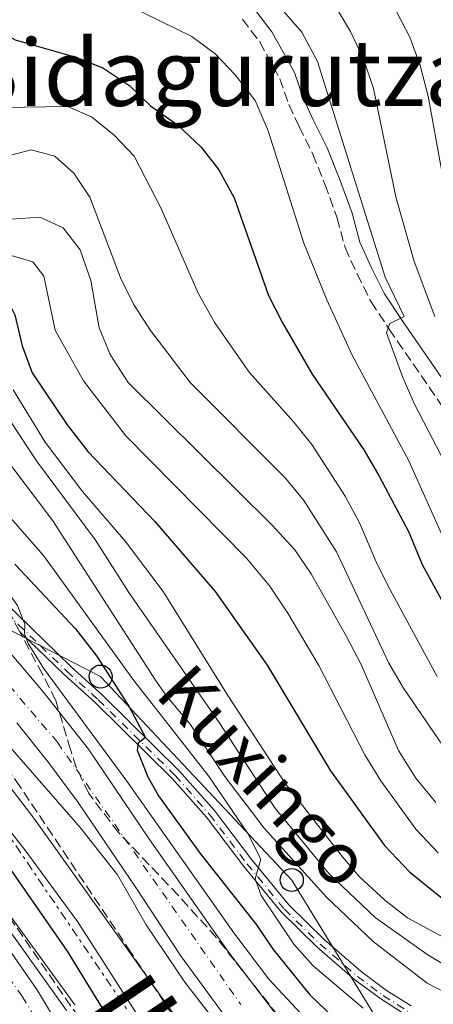
# Model space of a CAD drawing. Units: metres. Extents: x 593141 to 596561, y 4777651 to 4780012.
# Drawn here: x 593283 to 593355, y 4779545 to 4779715 of the extents above; entities that cross this region are included whole.
import ezdxf
from ezdxf.enums import TextEntityAlignment as Align

# ---------------------------------------------------------------- set-up
doc = ezdxf.new("R2010")
doc.units = ezdxf.units.M
doc.header["$MEASUREMENT"] = 0
for name, pattern in [('DGN Style 2', [1.7399219301090239, 1.043953158065414, -0.6959687720436097]), ('DGN Style 3', [2.435890702152634, 1.739921930109024, -0.6959687720436097]), ('DGN Style 4', [2.7856150101045474, 1.391937544087219, -0.6959687720436097, 0.001739921930109024, -0.6959687720436097]), ('DGN Style 7', [3.4798438602180486, 1.565929737098122, -0.6959687720436097, 0.5219765790327072, -0.6959687720436097])]:
    doc.linetypes.add(name, pattern=pattern)
for name, color, linetype, lineweight in [('Camino', 7, 'DGN Style 3', 0), ('Carretera', 9, 'Continuous', 0), ('Cauce permanente', 151, 'Continuous', 13), ('Cauce permanente (área)', 142, 'Continuous', 13), ('Curva de nivel directora', 30, 'Continuous', 30), ('Curva de nivel intermedia', 30, 'Continuous', 0), ('Eje cauce permanente (área)', 70, 'DGN Style 4', 0), ('Eje de carretera', 7, 'DGN Style 4', 0), ('Eje pista pavimentada', 7, 'DGN Style 4', 0), ('Límite de municipio', 7, 'Continuous', 0), ('Línea blanca (vial)', 7, 'Continuous', 13), ('Línea de pista pavimentada', 7, 'Continuous', 0), ('Línea eléctrica', 6, 'DGN Style 7', 0), ('Línea telefónica', 7, 'Continuous', 0), ('Margen derecho', 7, 'Continuous', 0), ('pavimentado', 23, 'Continuous', 0), ('Pontón-alcantarilla (pasos de agua)', 1, 'DGN Style 2', 0), ('Poste telefónico', 7, 'Continuous', 0), ('Texto de Cauce (área) grande (ARGA)', 142, 'Continuous', 0), ('Texto de rotulación de espacio menor sin especificar', 7, 'Continuous', 0), ('Zona arbolada', 92, 'DGN Style 3', 0)]:
    doc.layers.add(name, color=color, linetype=linetype, lineweight=lineweight)
doc.styles.add('Style-Arial', font='arial.ttf')

# ---------------------------------------------------------------- blocks, each defined once
blk = doc.blocks.new('5PTT')
at = {"layer": 'Pontón-alcantarilla (pasos de agua)', "color": 7, "linetype": 'Continuous', "lineweight": 30}
blk.add_circle((2.382683753967285e-05, 4.306399822235108e-05), 0.1995000005932858, dxfattribs=at)

msp = doc.modelspace()

# ---------------------------------------------------------------- linework, layer by layer
at = {"layer": 'Camino', "color": 7, "linetype": 'DGN Style 3', "lineweight": 0}
msp.add_polyline3d([(593321.6499999987, 4779715.290000001, 257.7200000000011), (593324.6599999995, 4779711.359999999, 256.929999999993), (593328.1499999987, 4779704.980000001, 256.179999999993), (593329.6999999998, 4779700.51, 255.7599999999947), (593331.4699999979, 4779696.699999999, 255.8800000000046), (593333.8299999982, 4779691.940000001, 256.5399999999936), (593335.9299999992, 4779686.710000002, 257.1699999999983), (593338.0199999993, 4779680.920000001, 257.6000000000059), (593339.3999999983, 4779675.76, 258.3800000000047), (593341.4799999992, 4779671.220000003, 259.0099999999948), (593343.890000001, 4779666.37, 259.2799999999989), (593347.019999998, 4779661.640000001, 260.1799999999931), (593356.0199999991, 4779648.560000002, 261.3600000000005)], dxfattribs=at)
at = {"layer": 'Carretera', "color": 9, "linetype": 'Continuous', "lineweight": 0}
for points in [[(593281.5000000009, 4779605.61, 191.1600000000035), (593287.2600000009, 4779598.810000001, 191.0399999999936), (593295.0700000006, 4779588.949999999, 190.5), (593305.6099999995, 4779573.320000002, 190.4199999999983), (593319.3200000002, 4779553.73, 190.4600000000064), (593332.4099999993, 4779536.63, 190.3800000000047)], [(593318.6799999987, 4779542.689999999, 190.4600000000064), (593310.9800000007, 4779553.26, 190.4600000000064), (593303.3500000021, 4779564.850000001, 190.4199999999983), (593293.249999999, 4779579.7, 190.4199999999983), (593288.1200000015, 4779586.630000002, 190.5299999999988), (593282.6600000008, 4779593.520000001, 190.6900000000023)]]:
    msp.add_polyline3d(points, dxfattribs=at)
at = {"layer": 'Cauce permanente', "color": 151, "linetype": 'Continuous', "lineweight": 13}
msp.add_polyline3d([(593277.2400000002, 4779560.09, 168.820000000007), (593286.2100000001, 4779547.180000001, 169.0599999999977), (593301.7400000002, 4779521.300000001, 169.3699999999953)], dxfattribs=at)
at = {"layer": 'Cauce permanente (área)', "color": 142, "linetype": 'Continuous', "lineweight": 13}
msp.add_polyline3d([(593312.0300000003, 4779499.640000001, 169.8699999999953), (593309.7800000003, 4779504.59, 169.8399999999965), (593301.7400000002, 4779521.300000001, 169.3699999999953), (593286.2100000001, 4779547.180000001, 169.0599999999977), (593277.2400000002, 4779560.09, 168.820000000007), (593268.2599999999, 4779571.380000001, 168.6699999999983), (593258.4400000004, 4779580.390000001, 168.6699999999983), (593231.4000000004, 4779600.350000001, 168.5899999999965), (593219.5499999998, 4779609.789999999, 168.3500000000058), (593212.4900000002, 4779615.65, 168.2799999999988), (593203.4199999999, 4779622.41, 168.1999999999971), (593193, 4779629.390000001, 168.0399999999936), (593172.4400000004, 4779644.949999999, 167.8099999999977), (593156.7300000006, 4779657, 167.4900000000052), (593149.9600000001, 4779660.480000001, 167.4900000000052), (593145.0899999999, 4779661.859999999, 167.3800000000047)], dxfattribs=at)
at = {"layer": 'Curva de nivel directora', "color": 30, "linetype": 'Continuous', "lineweight": 30, "flags": 128}
for points, elevation in [([(593195.39, 4779719.29), (593204.2399999991, 4779712.880000002), (593213.0500000002, 4779706.609999999), (593226.4799999992, 4779697.74), (593228.5600000002, 4779696.03), (593239.3600000005, 4779687.160000001), (593248.0800000001, 4779680.770000001), (593256.7999999993, 4779673.630000002), (593261.9200000003, 4779670.359999999), (593266.48, 4779668.320000002), (593276.5299999993, 4779668.300000001), (593281.1000000003, 4779666.52), (593282.3099999995, 4779664.140000002), (593283.5999999992, 4779658.770000001), (593285.3200000003, 4779654.080000001), (593291.3799999999, 4779645.100000001), (593294.9599999984, 4779640.490000002), (593306.5399999989, 4779628.350000001), (593316.9399999991, 4779616.210000004), (593325.9400000002, 4779603.470000002), (593336.8999999993, 4779585.17), (593346.2299999989, 4779572.250000001), (593350.5899999999, 4779567.640000002), (593359.1799999997, 4779560.76)], 225), ([(593273.0899999995, 4779716.78), (593282.3699999999, 4779711.710000001), (593292.8700000007, 4779708.710000001), (593297.5199999999, 4779706.850000001), (593302.2000000004, 4779703.78), (593305.7799999989, 4779700.289999999), (593310.4500000004, 4779697.01), (593314.5399999986, 4779693.17), (593317.5800000007, 4779689.210000001), (593320.2099999993, 4779684.36), (593326.1799999994, 4779667.480000001), (593328.6000000001, 4779662.710000001), (593333.73, 4779653.880000002), (593342.6700000005, 4779640.75), (593345.2999999991, 4779636.190000001), (593350.3999999998, 4779626.53), (593352.72, 4779620.930000001), (593357.7400000001, 4779611.76)], 250), ([(593299.9599999984, 4779540.060000002), (593291.4400000002, 4779554.01), (593277.2699999993, 4779574.360000002), (593264.0599999992, 4779590.369999999), (593256.2199999982, 4779597.880000002), (593247.2999999998, 4779605.440000001), (593243.1899999994, 4779608.730000001), (593234.119999999, 4779614.33), (593229.329999999, 4779617.58), (593214.2300000003, 4779627.84), (593200.5800000001, 4779636.600000001), (593192.0700000008, 4779643.190000001), (593184.2599999988, 4779650.550000002), (593176.0499999991, 4779657.500000001), (593166.8499999989, 4779664.470000003), (593148.980000001, 4779675.29), (593144.8799999994, 4779677.060000001)], 175), ([(593282.3200000006, 4779620.970000001), (593292.7999999992, 4779609.800000002), (593296.4400000003, 4779605.080000001), (593302.0799999997, 4779596.29), (593304.8800000004, 4779590.980000001), (593303.6599999999, 4779589.960000004), (593303.47, 4779588.770000001), (593305.2899999993, 4779584.140000002), (593307.1600000003, 4779580.890000002), (593314.3599999998, 4779570.91), (593324.1099999996, 4779558.570000002), (593326.9500000007, 4779554.270000001), (593333.3299999997, 4779546.400000001), (593337.2599999993, 4779542.699999999)], 200)]:
    msp.add_lwpolyline(points, dxfattribs=dict(at, elevation=elevation))
at = {"layer": 'Curva de nivel intermedia', "color": 30, "linetype": 'Continuous', "lineweight": 0, "flags": 128}
for points, elevation in [([(593201.8300000018, 4779723.66), (593216.6199999999, 4779713.05), (593225.7400000015, 4779707.03), (593228.4700000007, 4779704.969999999), (593242.7100000011, 4779694.249999999), (593254.6, 4779683.739999999), (593264.5100000007, 4779675.960000001), (593269.7300000021, 4779673.999999999), (593274.8799999999, 4779674.099999999), (593280.6800000002, 4779674.680000001), (593285.4200000009, 4779673.310000001), (593287.3400000009, 4779670.8), (593289.2600000009, 4779661.449999998), (593294.1800000005, 4779652.710000001), (593301.5099999997, 4779643.16), (593322.3700000006, 4779622.010000001), (593326.3700000016, 4779617.17), (593329.5299999999, 4779612.48), (593334.8600000008, 4779603.409999999), (593342.8499999995, 4779587.98), (593345.600000001, 4779583.489999999), (593351.6600000005, 4779575.09), (593355.4800000003, 4779571.029999998)], 230.0000000000002), ([(593375.6399999994, 4779544.579999999), (593364.1799999997, 4779548.079999999), (593358.8800000001, 4779550.189999999), (593353.5200000001, 4779553.46), (593344.5999999995, 4779559.79), (593336.5700000008, 4779567.4), (593327.2900000003, 4779578.769999999), (593317.6600000011, 4779593.539999999), (593302.0000000015, 4779616.08), (593296.2700000005, 4779625.119999999), (593286.0800000003, 4779638.84), (593276.8900000014, 4779652.67), (593273.4699999995, 4779656.32), (593268.9400000009, 4779658.810000001), (593263.8899999994, 4779661.079999999), (593247.9000000011, 4779666.619999998), (593242.6300000006, 4779668.9), (593232.540000001, 4779674.249999999), (593228.7500000001, 4779676.509999999), (593221.2100000008, 4779681.01), (593216.4299999998, 4779684.59), (593199.770000001, 4779698.859999998), (593181.8800000006, 4779712.499999999), (593167.4400000013, 4779722.050000001)], 215), ([(593291.4200000003, 4779700.17), (593280.2300000008, 4779700.029999999), (593275.2300000007, 4779700.269999999), (593270.6599999998, 4779702.380000001), (593266.3400000014, 4779706.06), (593255.5200000008, 4779717.96)], 245.0000000000003), ([(593301.9500000001, 4779717.66), (593312.9000000001, 4779712.27), (593316.9200000013, 4779709.300000001), (593320.4300000005, 4779705.66), (593323.8500000003, 4779701.189999999), (593326.1100000001, 4779695.949999998), (593332.2900000004, 4779676.529999998), (593336.26, 4779666.73), (593340.5500000016, 4779657.279999999), (593350.4199999999, 4779638.850000001), (593360.5300000019, 4779616.289999999)], 255.0000000000001), ([(593328.3299999996, 4779717.119999999), (593331.9300000005, 4779713.019999998), (593334.6399999995, 4779707.989999999), (593346.3400000008, 4779670.659999999), (593349.6199999999, 4779663.819999999), (593347.140000001, 4779662.609999998), (593346.570000001, 4779660.999999999), (593349.4000000008, 4779653.249999999), (593351.39, 4779648.66), (593356.75, 4779638.32)], 260), ([(593337.7500000009, 4779717.470000001), (593340.3300000003, 4779713.159999999), (593342.6700000005, 4779708.25), (593344.3400000002, 4779703.279999999), (593348.1600000003, 4779684.570000002), (593351.3499999997, 4779673.350000001), (593354.9300000005, 4779663.819999999)], 265), ([(593358.5000000001, 4779675.909999999), (593353.7600000015, 4779701.970000001), (593352.4000000004, 4779707.27), (593350.5899999999, 4779712.189999999), (593348.300000001, 4779716.63)], 270.0000000000002), ([(593355.1000000006, 4779579.689999999), (593351.6300000014, 4779583.95), (593348.6699999998, 4779588.689999999), (593342.160000001, 4779603.59), (593339.6399999997, 4779608.420000001), (593333.5399999998, 4779619.310000001), (593330.7300000002, 4779623.45), (593326.8000000007, 4779627.699999999), (593301.9299999999, 4779652.42), (593298.8099999996, 4779657.25), (593296.8800000006, 4779661.850000001), (593295.4300000002, 4779670.039999999), (593293.5999999995, 4779675.369999998), (593290.6600000003, 4779679.180000001), (593286.6200000012, 4779681.01), (593281.6100000021, 4779680.680000001), (593277.2400000001, 4779678.92), (593272.4099999999, 4779678.9), (593267.3300000017, 4779680.9), (593263.0199999999, 4779684.600000001), (593248.0199999996, 4779699.980000001), (593243.3800000015, 4779704.16), (593230.0100000007, 4779715.380000001)], 235), ([(593339.6200000017, 4779534.779999998), (593326.2000000017, 4779549.15), (593320.1700000013, 4779557.13), (593301.6700000007, 4779583.42), (593287.2500000015, 4779602.970000001), (593284.6100000017, 4779607.24), (593284.0000000015, 4779608.960000002), (593284.0599999996, 4779610.600000001), (593282.8000000012, 4779613.800000001), (593279.8600000021, 4779617.890000001), (593269.3900000001, 4779627.130000001), (593259.4200000013, 4779634.670000001), (593250.4900000016, 4779639.829999999), (593229.0000000005, 4779651.340000001), (593225.9800000007, 4779652.960000001), (593206.7300000013, 4779666.189999999), (593202.6299999999, 4779669.159999999), (593194.4400000002, 4779676.050000001), (593190.9100000008, 4779679.59), (593182.3400000011, 4779686.5), (593162.3899999998, 4779700.279999999), (593150.0200000004, 4779707.949999998), (593146.2600000007, 4779710.630000001), (593144.4000000011, 4779712.119999999)], 195.0000000000005), ([(593144.5100000006, 4779704.06), (593159.1100000008, 4779692.81), (593171.7000000017, 4779682.449999999), (593180.4500000001, 4779673.649999999), (593187.4500000007, 4779664.91), (593190.9599999998, 4779661.350000001), (593198.9999999999, 4779654.220000001), (593203.0299999999, 4779651.249999999), (593207.5600000005, 4779648.5), (593226.7699999998, 4779638.609999998), (593229.1400000014, 4779637.140000001), (593235.6800000013, 4779633.079999999), (593239.6700000013, 4779630.07), (593243.3400000014, 4779626.310000001), (593250.2500000002, 4779618.220000001), (593259.1100000006, 4779612.079999999), (593263.0300000011, 4779608.970000001), (593270.4600000008, 4779601.909999999), (593293.6300000007, 4779575.409999999), (593300.0400000013, 4779567.220000001), (593305.0200000012, 4779558.550000002), (593311.7000000001, 4779548.619999998), (593318.4400000012, 4779539.880000001)], 190), ([(593358.0300000008, 4779546.130000001), (593353.5899999995, 4779548.42), (593344.2900000011, 4779555.679999999), (593336.1799999997, 4779563.310000001), (593325.4400000018, 4779575.279999999), (593318.62, 4779584.199999998), (593312.6000000007, 4779593.289999999), (593308.4299999998, 4779598.310000001), (593306.5299999999, 4779601.09), (593288.91, 4779628.449999998), (593279.110000001, 4779641.4), (593276.240000001, 4779645.929999999), (593272.7300000017, 4779649.87), (593268.5600000009, 4779652.63), (593263.7500000009, 4779654.609999998), (593253.7400000016, 4779658.100000001), (593243.470000001, 4779661.26), (593236.8500000003, 4779663.929999999), (593228.8399999995, 4779667.630000001), (593227.7500000009, 4779668.130000001), (593223.4800000017, 4779670.730000001), (593205.6400000006, 4779684.27), (593193.8900000004, 4779694.83), (593184.3600000016, 4779702.800000001)], 210), ([(593355.3000000016, 4779601.51), (593347.2200000014, 4779616.519999999), (593344.9500000004, 4779620.970000001), (593341.9100000006, 4779628.099999999), (593339.4299999997, 4779632.719999999), (593333.6400000004, 4779641.66), (593330.5400000003, 4779645.569999999), (593322.8500000013, 4779654.179999999), (593316.9000000012, 4779662.720000001), (593314.0300000012, 4779667.900000001), (593307.6100000017, 4779682.529999998), (593302.9200000003, 4779691.59), (593299.5100000014, 4779695.239999999), (593295.5799999997, 4779698.38), (593291.4200000003, 4779700.17)], 245.0000000000002), ([(593357.7500000013, 4779587.470000001), (593349.4900000001, 4779599.5), (593346.9599999998, 4779603.81), (593337.9100000019, 4779623.079999999), (593332.2900000004, 4779631.999999999), (593329.0800000007, 4779635.84), (593312.660000001, 4779652.34), (593305.7800000011, 4779661.430000001), (593302.9200000003, 4779665.779999999), (593300.6900000017, 4779670.259999999), (593295.3099999994, 4779684.499999999), (593292.530000001, 4779688.659999999), (593289.2100000017, 4779691.58), (593285.1399999993, 4779692.680000001), (593280.0499999997, 4779691.350000001), (593275.2799999998, 4779689.67), (593270.9400000013, 4779689.88), (593266.0300000008, 4779692.460000001), (593261.3099999999, 4779696.84)], 240), ([(593311.7400000001, 4779540.310000001), (593285.5999999996, 4779576.980000001), (593274.2500000016, 4779591.750000001), (593266.8200000019, 4779600.579999999), (593263.3399999995, 4779604.16), (593259.1100000006, 4779607.439999999), (593229.2100000005, 4779629.319999999), (593224.5800000015, 4779632.71), (593198.230000001, 4779650.509999999), (593189.4199999998, 4779656.96), (593181.4699999993, 4779664.32), (593165.5100000001, 4779680.429999999), (593161.6100000021, 4779683.560000001), (593156.470000001, 4779686.609999999), (593147.0699999998, 4779691.08), (593144.6800000004, 4779691.859999999)], 185.0000000000005), ([(593144.8000000012, 4779682.609999998), (593150.4500000017, 4779680.529999999), (593155.3300000011, 4779678.42), (593160.2999999999, 4779675.789999999), (593169.1600000003, 4779669.869999998), (593173.0200000004, 4779666.689999999), (593184.8600000001, 4779655.810000001), (593202.67, 4779640.380000002), (593229.290000001, 4779621.730000001), (593232.2200000014, 4779619.679999999), (593248.1800000005, 4779609.520000001), (593261.12, 4779599.8), (593264.9000000019, 4779596.279999999), (593271.3300000003, 4779588.51), (593274.5199999999, 4779583.579999999), (593284.0500000007, 4779571.550000001), (593293.1500000001, 4779559.119999999), (593309.7199999995, 4779533.210000001)], 180.0000000000002), ([(593292.6699999997, 4779544.689999999), (593275.3899999994, 4779568.489999999), (593253.2099999997, 4779591.779999999), (593240.0300000011, 4779602.01), (593229.4200000007, 4779608.760000001), (593225.2300000018, 4779611.42), (593221.1600000017, 4779614.319999999), (593212.620000001, 4779621.13), (593192.4999999999, 4779635.859999999), (593171.7000000017, 4779653.619999998), (593162.8800000015, 4779660.149999999), (593157.1200000015, 4779663.739999999), (593152.1200000015, 4779666.73), (593147.5100000004, 4779668.869999999), (593144.9800000022, 4779669.720000001)], 170.0000000000006), ([(593282.000000001, 4779651.15), (593287.5399999998, 4779642.09), (593294.0000000017, 4779633.529999998), (593301.4600000005, 4779624.890000001), (593307.9699999995, 4779616.26), (593319.1400000008, 4779598.239999999), (593329.0100000014, 4779583.119999998), (593338.9400000002, 4779570.289999999), (593341.9100000006, 4779566.859999999), (593346.2600000004, 4779562.81), (593350.220000001, 4779559.749999999), (593360.5200000008, 4779554.180000001)], 220.0000000000002), ([(593342.5499999998, 4779544.13), (593333.8799999997, 4779551.449999998), (593330.5600000003, 4779555.21), (593324.920000001, 4779563.619999998), (593323.8800000016, 4779566.529999998), (593324.8700000017, 4779569.890000001), (593322.5899999997, 4779574.359999998), (593315.7900000003, 4779584.31), (593302.8600000021, 4779600.81), (593287.3000000007, 4779622.46), (593276.6200000009, 4779634.57)], 205.0000000000002)]:
    msp.add_lwpolyline(points, dxfattribs=dict(at, elevation=elevation))
at = {"layer": 'Eje cauce permanente (área)', "color": 70, "linetype": 'DGN Style 4', "lineweight": 0}
msp.add_polyline3d([(593299.1699999999, 4779520.279999999, 169.3699999999953), (593283.6299999999, 4779546.100000001, 169.0599999999977), (593274.7599999999, 4779558.82, 168.820000000007), (593266.0999999996, 4779569.560000001, 168.6699999999983), (593256.0499999998, 4779578.810000001, 168.6699999999983), (593229.2400000002, 4779598.350000001, 168.5899999999965), (593220.1200000001, 4779605.630000001, 168.429999999993), (593217.4100000003, 4779608.029999999, 168.3500000000058), (593210.6100000005, 4779613.49, 168.2799999999988), (593201.4900000002, 4779620.230000001, 168.1999999999971), (593191.1699999999, 4779626.949999999, 168.0399999999936), (593170.4000000004, 4779642.99, 167.8099999999977)], dxfattribs=at)
at = {"layer": 'Eje de carretera', "color": 7, "linetype": 'DGN Style 4', "lineweight": 0}
msp.add_polyline3d([(593144.5399999997, 4779701.830000001, 189.7799999999988), (593151.5399999982, 4779698.710000001, 190), (593165.6900000012, 4779691.620000001, 190.3999999999942), (593172.3399999986, 4779686.960000004, 190.729999999996), (593180.2800000003, 4779680.210000002, 190.9700000000011), (593199.390000001, 4779662.010000002, 190.9600000000065), (593207.5000000002, 4779655.560000001, 190.929999999993), (593216.6900000013, 4779649.87, 190.929999999993), (593229.8000000007, 4779643.350000001, 190.8699999999955), (593240.7699999987, 4779637.210000002, 190.850000000006), (593249.1200000015, 4779631.240000002, 190.9700000000011), (593259.7399999986, 4779622.150000001, 191.0200000000041), (593270.9799999994, 4779611.210000002, 191.1699999999983), (593281.3399999995, 4779599.960000004, 190.9400000000024), (593289.6700000021, 4779590.160000001, 190.6499999999942), (593321.3599999981, 4779544.77, 190.4400000000023)], dxfattribs=at)
at = {"layer": 'Eje pista pavimentada', "color": 7, "linetype": 'DGN Style 4', "lineweight": 0}
msp.add_polyline3d([(593247.9600000015, 4779637.02, 191.0800000000019), (593255.2300000002, 4779633.470000003, 191.2799999999988), (593258.6599999992, 4779631.720000003, 191.3699999999953), (593265.8899999999, 4779626.430000001, 191.6699999999982), (593270.3799999983, 4779622.570000002, 192.2899999999937), (593286.7499999986, 4779606.84, 195.6799999999929), (593291.3199999996, 4779602.430000001, 196.7400000000053), (593296.7399999977, 4779597.510000001, 198.3899999999994), (593310.0300000003, 4779584.390000002, 201.4400000000022), (593315.989999997, 4779577.66, 202.9400000000023), (593322.449999999, 4779569.11, 204.3500000000059), (593328.9100000008, 4779561.27, 206.1499999999941), (593335.0799999976, 4779555.220000001, 206.8600000000006), (593341.5399999997, 4779549.61, 208.0299999999989), (593345.980000001, 4779546.310000001, 208.1100000000005), (593350.2999999992, 4779543.58, 208.6600000000035)], dxfattribs=at)
at = {"layer": 'Límite de municipio', "color": 7, "linetype": 'Continuous', "lineweight": 0}
msp.add_polyline3d([(593291.2600000016, 4779543.689999999, 169.64), (593265.7100000009, 4779579.51, 170.5), (593248.4800000006, 4779601.859999999, 173.53), (593239.3200000003, 4779611.25, 175.18), (593211.7300000006, 4779629.890000001, 175.44), (593189.0300000012, 4779644.800000001, 174.19), (593172.9499999993, 4779658.15, 173.81), (593154.620000001, 4779668.800000001, 172.69), (593144.8999999985, 4779675.560000001, 173.98)], dxfattribs=at)
at = {"layer": 'Línea blanca (vial)', "color": 7, "linetype": 'Continuous', "lineweight": 13}
for points in [[(593253.5599999984, 4779632.529999999, 191.1199999999954), (593263.8200000002, 4779623.130000004, 191.2400000000053), (593272.2699999991, 4779614.949999999, 191.3200000000069), (593281.5000000005, 4779605.610000002, 191.1600000000035), (593287.2600000005, 4779598.810000001, 191.0399999999936), (593295.0700000002, 4779588.95, 190.5000000000001), (593305.609999999, 4779573.320000002, 190.4199999999983), (593319.3199999996, 4779553.730000001, 190.4600000000064), (593332.4099999989, 4779536.630000001, 190.3800000000048)], [(593282.6600000004, 4779593.520000001, 190.6900000000022), (593288.1200000009, 4779586.630000002, 190.5299999999988), (593293.2499999985, 4779579.700000001, 190.4199999999983), (593303.3500000016, 4779564.850000001, 190.4199999999983), (593310.9800000002, 4779553.260000001, 190.4600000000064), (593318.6799999982, 4779542.690000001, 190.4600000000064)]]:
    msp.add_polyline3d(points, dxfattribs=at)
at = {"layer": 'Línea de pista pavimentada', "color": 7, "linetype": 'Continuous', "lineweight": 0}
for points in [[(593280.2600000021, 4779614.710000004, 194.1000000000058), (593292.0500000004, 4779603.199999999, 196.7400000000053), (593297.4699999985, 4779598.290000001, 198.3899999999994), (593310.8099999981, 4779585.130000002, 201.4400000000022), (593316.8200000006, 4779578.34, 202.9400000000023), (593323.2899999993, 4779569.77, 204.3500000000059), (593329.6999999998, 4779561.990000002, 206.1499999999941), (593335.7999999997, 4779556.01, 206.8600000000006), (593342.2100000001, 4779550.439999999, 208.0299999999989), (593346.5799999976, 4779547.190000001, 208.1100000000005), (593350.8099999989, 4779544.520000001, 208.6699999999982)], [(593283.1599999989, 4779609.280000002, 195.0099999999948), (593286.2500000001, 4779606.320000002, 195.6399999999994), (593290.8199999989, 4779601.890000002, 196.7400000000053), (593296.239999997, 4779596.980000001, 198.3899999999994), (593309.5000000005, 4779583.890000002, 201.4400000000022), (593315.4299999982, 4779577.199999999, 202.9400000000023), (593321.879999999, 4779568.660000001, 204.3500000000059), (593328.3699999999, 4779560.770000001, 206.1499999999941), (593334.5900000003, 4779554.690000001, 206.8600000000006), (593341.0799999969, 4779549.040000001, 208.0299999999989), (593345.5599999984, 4779545.710000004, 208.1100000000005), (593349.9899999986, 4779542.910000003, 208.6699999999982)]]:
    msp.add_polyline3d(points, dxfattribs=at)
at = {"layer": 'Línea eléctrica', "color": 6, "linetype": 'DGN Style 7', "lineweight": 0, "extrusion": (-0.1066871657131089, 0.0871017731678776, 0.990470155927535), "elevation": 353330.0586732884, "flags": 128}
msp.add_lwpolyline([(-4077805.127180779, -2539007.993072099), (-4077805.127180779, -2538399.254898333)], dxfattribs=at)
at = {"layer": 'Línea eléctrica', "color": 6, "linetype": 'DGN Style 7', "lineweight": 0, "extrusion": (-0.8215598913735439, -0.5605066985658472, 0.1042668967079441), "elevation": -3166376.85709335, "flags": 128}
msp.add_lwpolyline([(-3614107.436092393, 332154.998560838), (-3614077.054918999, 332180.9801774758), (-3613932.043800601, 332176.6109624244), (-3613654.678760635, 332168.2539109217), (-3613584.83003538, 332166.1493398052)], dxfattribs=at)
at = {"layer": 'Línea telefónica', "color": 7, "linetype": 'Continuous', "lineweight": 0}
msp.add_polyline3d([(593470.9799999994, 4779249.36, 181.8800000000047), (593458.82, 4779282.66, 182.7200000000012), (593447.8000000005, 4779324.63, 201.570000000007), (593441.7648427929, 4779327.47235187, 199.3705000000045), (593416.6299999988, 4779339.310000001, 190.2100000000064), (593408.4400000012, 4779370.149999999, 197.1100000000006), (593399.8760230271, 4779399.003079479, 198.6297999999952), (593397.1700000014, 4779408.119999998, 199.1100000000006), (593383.329999999, 4779451.67, 198.5899999999965), (593370.4099999998, 4779493.029999998, 202.1999999999971), (593353.1400000006, 4779528.77, 197.6100000000006), (593330.1799999987, 4779566.3, 207.25), (593297.1499999993, 4779601.509999999, 199.2299999999959), (593244.2788335423, 4779628.615011436, 190.9600999999966), (593239.1000000017, 4779631.270000001, 190.1499999999942), (593199.4499999996, 4779655.28, 190.3399999999965), (593185.3299999977, 4779692.140000001, 203.2700000000041), (593144.2100000016, 4779725.489999999, 201.4499999999971)], dxfattribs=at)
at = {"layer": 'Margen derecho', "color": 7, "linetype": 'Continuous', "lineweight": 0}
msp.add_polyline3d([(593323.7299999996, 4779717.03, 257.7200000000011), (593326.7499999994, 4779713.120000001, 256.9700000000013), (593330.6400000008, 4779706.08, 256.179999999993), (593332.2199999989, 4779701.529999999, 255.7599999999947), (593333.9099999986, 4779697.87, 255.8800000000046), (593336.3000000003, 4779693.050000001, 256.5399999999936), (593338.4599999995, 4779687.670000001, 257.1699999999983), (593340.6099999998, 4779681.730000002, 257.6000000000059), (593341.9599999997, 4779676.680000001, 258.3800000000047), (593343.9299999991, 4779672.390000002, 259.0099999999948), (593346.2399999979, 4779667.730000001, 259.2799999999989), (593349.2699999989, 4779663.150000001, 260.1799999999931), (593357.7299999989, 4779650.830000001, 261.300000000003)], dxfattribs=at)
at = {"layer": 'pavimentado', "color": 23, "linetype": 'Continuous', "lineweight": 0}
for points in [[(593280.2600000026, 4779614.710000002, 194.1000000000058), (593292.0500000009, 4779603.199999998, 196.7400000000052), (593297.469999999, 4779598.29, 198.3899999999994), (593310.8099999985, 4779585.130000002, 201.4400000000023), (593316.8200000012, 4779578.34, 202.9400000000023), (593323.2899999998, 4779569.77, 204.3500000000058), (593329.7000000003, 4779561.99, 206.1499999999942), (593335.8, 4779556.01, 206.8600000000006), (593342.2100000005, 4779550.439999999, 208.0299999999988), (593346.5799999982, 4779547.189999999, 208.1100000000006), (593350.8099999994, 4779544.520000001, 208.6699999999983)], [(593349.9899999991, 4779542.910000001, 208.6699999999983), (593345.5599999989, 4779545.710000002, 208.1100000000006), (593341.0799999974, 4779549.04, 208.0299999999988), (593334.5900000009, 4779554.690000001, 206.8600000000006), (593328.3700000005, 4779560.770000001, 206.1499999999942), (593321.8799999994, 4779568.66, 204.3500000000058), (593315.4299999987, 4779577.199999999, 202.9400000000023), (593309.5000000009, 4779583.890000001, 201.4400000000023), (593296.2399999974, 4779596.980000001, 198.3899999999994), (593290.8199999994, 4779601.890000001, 196.7400000000052), (593286.2500000006, 4779606.320000002, 195.6399999999994), (593283.1599999993, 4779609.28, 195.0099999999948)]]:
    msp.add_polyline3d(points, dxfattribs=at)
at = {"layer": 'Zona arbolada', "color": 92, "linetype": 'DGN Style 3', "lineweight": 0}
for points in [[(593144.6600000003, 4779693.300000001, 194.3000000000029), (593148.1100000005, 4779692, 194.3000000000029), (593152.5700000003, 4779689.75, 194.3000000000029), (593157.2800000003, 4779686.689999999, 194.3000000000029), (593162.8799999999, 4779682.17, 194.3000000000029), (593172.4699999997, 4779673.369999999, 194.3000000000029), (593182.1100000005, 4779663.230000001, 194.3000000000029), (593190.1200000001, 4779656.99, 194.3000000000029), (593203.7000000002, 4779648.08, 194.3000000000029), (593233.1299999999, 4779629.960000001, 194.2400000000052), (593249.3399999999, 4779618.5, 193.7200000000012), (593257.1100000005, 4779612.210000001, 193.5399999999936), (593262.0800000001, 4779607.74, 193.4799999999959), (593269.0499999998, 4779600.57, 193.5299999999988), (593273.3700000001, 4779595.449999999, 193.5099999999948), (593282.4900000002, 4779583.529999999, 193.2299999999959), (593301.8499999996, 4779554.58, 192.8899999999994), (593314.5599999996, 4779535.449999999, 191.4799999999959)], [(593352.8099999996, 4779425.210000001, 181.9700000000012), (593335.5300000003, 4779460.539999999, 180.4799999999959), (593305.6799999997, 4779521.380000001, 180.4600000000064), (593293.4100000003, 4779542.49, 180.3099999999977), (593279.75, 4779562.220000001, 180.0299999999988), (593275.8200000003, 4779567.41, 179.7299999999959), (593271.4699999997, 4779571.619999999, 179.4199999999983), (593262.5499999998, 4779579.390000001, 178.75), (593248.0700000003, 4779591.210000001, 178.0500000000029), (593231.5300000003, 4779605.600000001, 177.1699999999983), (593200.5700000003, 4779630.930000001, 176.9199999999983), (593179.3099999996, 4779647.83, 175.6000000000058), (593167.9900000002, 4779657.640000001, 175.3399999999965), (593164.6299999999, 4779660.289999999, 175.2899999999936), (593160.3799999999, 4779662.91, 175.2400000000052), (593155.8200000003, 4779664.939999999, 175.1999999999971), (593144.9900000002, 4779668.880000001, 175.1199999999953)], [(593335.3099999996, 4779533.33, 202.1999999999971), (593317.1799999997, 4779556.300000001, 205.0200000000041), (593310.5700000003, 4779563.65, 205.2299999999959), (593300.2800000003, 4779574.470000001, 204.8999999999942), (593295.0800000001, 4779581.279999999, 205.0200000000041), (593292.9400000004, 4779585.82, 205.4799999999959), (593291.9199999999, 4779588.880000001, 205.9600000000064), (593289.3899999997, 4779597.380000001, 208.3099999999977), (593287.1100000005, 4779601.9, 208.6900000000023), (593283.1600000003, 4779609.279999999, 208.4100000000035), (593280.2599999999, 4779614.710000001, 208.2100000000064)], [(593335.3099999996, 4779533.33, 202.1999999999971), (593317.1799999997, 4779556.300000001, 205.0200000000041), (593310.5700000003, 4779563.65, 205.2299999999959), (593300.2800000003, 4779574.470000001, 204.8999999999942), (593295.0800000001, 4779581.279999999, 205.0200000000041), (593292.9400000004, 4779585.82, 205.4799999999959), (593291.9199999999, 4779588.880000001, 205.9600000000064), (593289.3899999997, 4779597.380000001, 208.3099999999977), (593287.1100000005, 4779601.9, 208.6900000000023), (593283.1600000003, 4779609.279999999, 208.4100000000035)], [(593282.4900000002, 4779583.529999999, 193.2299999999959), (593301.8499999996, 4779554.58, 192.8899999999994), (593314.5599999996, 4779535.449999999, 191.4799999999959)], [(593293.4100000003, 4779542.49, 180.3099999999977), (593279.75, 4779562.220000001, 180.0299999999988)]]:
    msp.add_polyline3d(points, dxfattribs=at)

# ---------------------------------------------------------------- block references
at = {"layer": 'Poste telefónico', "color": 7, "linetype": 'Continuous', "lineweight": 0, "xscale": 10, "yscale": 10, "zscale": 10}
for p in [(593297.1499999993, 4779601.509999999, 199.2299999999959), (593330.1799999987, 4779566.3, 207.25)]:
    msp.add_blockref('5PTT', p, dxfattribs=at)

# ---------------------------------------------------------------- texts
at = {"color": 7, "linetype": 'Continuous', "lineweight": 0, "style": 'Style-Arial'}
msp.add_text('Kuxingo', height=9, rotation=312.98468, dxfattribs=at).set_placement((593322.2340590918, 4779581.202157876, 209.7200000000012), align=Align.CENTER)
at = {"layer": 'Texto de Cauce (área) grande (ARGA)', "color": 142, "linetype": 'Continuous', "lineweight": 0, "style": 'Style-Arial'}
msp.add_text('Ibaia', height=13, rotation=303.86313, dxfattribs=at).set_placement((593293.960000002, 4779544.189999999, 171.1000000000058))
at = {"layer": 'Texto de rotulación de espacio menor sin especificar', "color": 7, "linetype": 'Continuous', "lineweight": 0, "style": 'Style-Arial'}
msp.add_text('Kuxingo Bidagurutza', height=11.5, dxfattribs=at).set_placement((593285.758035881, 4779706.030009999, 238.75), align=Align.MIDDLE_CENTER)

doc.saveas('drawing.dxf')
